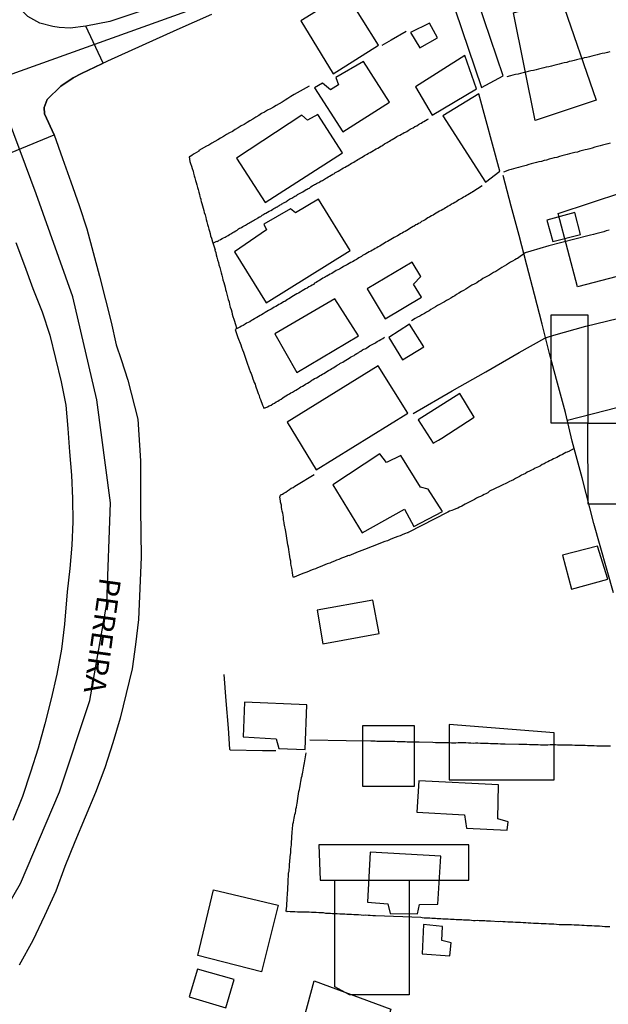
# Model space of a CAD drawing. Units: millimetres. Extents: x 183131 to 185547, y 1665968 to 1668745.
# Drawn here: x 183451 to 183519, y 1668436 to 1668551 of the extents above; entities that cross this region are included whole.
import ezdxf
from ezdxf.enums import TextEntityAlignment as Align

# ---------------------------------------------------------------- set-up
doc = ezdxf.new("R2010")
doc.units = ezdxf.units.MM
for name, color, linetype in [('EDIFICACAO_REFERENCIAL', 30, 'Continuous'), ('IMAGEM', 7, 'Continuous'), ('V-CRUZAMENTO', 1, 'Continuous'), ('V-EDIFICACAO', 71, 'Continuous'), ('V-EIXO_DE_LOGRADOURO', 3, 'Continuous'), ('V-LOTE', 1, 'Continuous'), ('V-NOME_DOS_LOGRADOUROS', 7, 'Continuous'), ('V-QUADRA', 2, 'Continuous')]:
    doc.layers.add(name, color=color, linetype=linetype)
picture_1 = doc.add_image_def('image1.jpg', size_in_pixel=(4026, 4627))

msp = doc.modelspace()

# ---------------------------------------------------------------- linework, layer by layer
at = {"layer": 'EDIFICACAO_REFERENCIAL'}
for points in [[(183508.27, 1668551.9), (183513.85, 1668553.59), (183517.93, 1668541.69), (183510.79, 1668539.31), (183508.27, 1668551.9)], [(183513.48, 1668528.46), (183521.06, 1668530.94), (183523.07, 1668521.76), (183515.74, 1668519.88), (183513.48, 1668528.46)], [(183516.98, 1668503.92), (183512.69, 1668503.92), (183512.69, 1668516.58), (183516.98, 1668516.58), (183516.98, 1668503.92)], [(183516.98, 1668503.92), (183520.6, 1668503.93), (183520.6, 1668494.45), (183516.99, 1668494.45), (183516.98, 1668503.92)], [(183496.71, 1668468.51), (183490.62, 1668468.51), (183490.62, 1668461.46), (183496.71, 1668461.46), (183496.71, 1668468.51)], [(183500.76, 1668468.67), (183500.76, 1668462.19), (183513.02, 1668462.19), (183513.02, 1668467.7), (183500.76, 1668468.67)], [(183485.5, 1668454.6), (183485.69, 1668450.45), (183503.07, 1668450.45), (183503.07, 1668454.6), (183485.5, 1668454.6)], [(183473.19, 1668449.33), (183480.75, 1668447.54), (183478.83, 1668439.73), (183471.39, 1668441.65), (183473.19, 1668449.33)], [(183496.08, 1668450.45), (183496.08, 1668437.06), (183489.09, 1668437.06), (183487.39, 1668438), (183487.39, 1668450.45), (183496.08, 1668450.45)], [(183484.99, 1668438.7), (183493.94, 1668435.39), (183491.77, 1668428.29), (183482.89, 1668431.05), (183484.99, 1668438.7)]]:
    msp.add_lwpolyline(points, close=True, dxfattribs=at)
at = {"layer": 'V-CRUZAMENTO'}
msp.add_lwpolyline([(183446.3, 1668534.24), (183454.57, 1668537.64), (183453.43, 1668540.1), (183453.42, 1668540.85), (183453.76, 1668541.76), (183455.37, 1668543.34), (183456.79, 1668544.31), (183457.77, 1668544.83), (183460.32, 1668546.04), (183458.28, 1668550.35), (183456.46, 1668550.1), (183455.17, 1668550.2), (183454.42, 1668550.3), (183452.89, 1668550.72), (183451.49, 1668551.5), (183450.98, 1668551.97), (183449.76, 1668553.21)], dxfattribs=at)
at = {"layer": 'V-EDIFICACAO'}
for points in [[(183488.68, 1668554.26), (183483.42, 1668550.98), (183487.19, 1668544.78), (183492.48, 1668548.14), (183488.68, 1668554.26)], [(183504.09, 1668553.26), (183501.46, 1668552.25), (183501.46, 1668552.25), (183504.53, 1668543.19), (183507.06, 1668544.54), (183504.09, 1668553.26)], [(183496.25, 1668549.63), (183497.32, 1668547.81), (183499.41, 1668548.99), (183498.47, 1668550.71), (183496.25, 1668549.63)], [(183487.49, 1668544.34), (183487.82, 1668543.5), (183486.87, 1668542.9), (183486.87, 1668542.9), (183485.96, 1668543.7), (183485.01, 1668543.12), (183488.33, 1668537.98), (183493.76, 1668541.46), (183490.73, 1668546.21), (183487.49, 1668544.34)], [(183496.81, 1668543.25), (183498.75, 1668539.94), (183503.94, 1668543.02), (183502.59, 1668546.91), (183496.81, 1668543.25)], [(183500.02, 1668539.87), (183505.01, 1668532.12), (183506.68, 1668533.41), (183504.24, 1668542.45), (183500.02, 1668539.87)], [(183475.9, 1668534.92), (183479.24, 1668529.72), (183488.29, 1668535.54), (183485.41, 1668540.02), (183484.18, 1668539.35), (183483.53, 1668539.93), (183475.9, 1668534.92)], [(183479.1, 1668527.2), (183479.4, 1668526.53), (183475.64, 1668523.94), (183479.35, 1668518), (183489.19, 1668524.13), (183485.49, 1668530.1), (183482.8, 1668528.52), (183482.21, 1668528.99), (183479.1, 1668527.2)], [(183512.16, 1668527.67), (183512.89, 1668525.15), (183516.09, 1668525.97), (183515.44, 1668528.54), (183512.16, 1668527.67)], [(183491.16, 1668519.64), (183493.27, 1668516.12), (183497.53, 1668518.64), (183496.6, 1668520.19), (183497.44, 1668521.07), (183496.42, 1668522.74), (183491.16, 1668519.64)], [(183480.39, 1668514.35), (183482.95, 1668509.83), (183490.17, 1668514.14), (183487.39, 1668518.46), (183480.39, 1668514.35)], [(183493.69, 1668513.93), (183495.3, 1668511.33), (183497.78, 1668512.84), (183496.1, 1668515.48), (183493.69, 1668513.93)], [(183492.45, 1668510.64), (183481.8, 1668504.05), (183485.21, 1668498.46), (183495.94, 1668505.07), (183492.45, 1668510.64)], [(183499.52, 1668501.93), (183499.9, 1668502.18), (183503.69, 1668504.63), (183501.99, 1668507.37), (183497.15, 1668504.31), (183498.87, 1668501.58)], [(183493.44, 1668499.31), (183492.63, 1668500.33), (183487.14, 1668496.72), (183490.58, 1668491.1), (183495.52, 1668493.86), (183496.63, 1668491.83), (183499.97, 1668493.58), (183498.29, 1668496.21), (183497.42, 1668496.45), (183495.09, 1668500.14), (183493.44, 1668499.31)], [(183514, 1668488.5), (183515.04, 1668484.52), (183519.3, 1668485.67), (183518.09, 1668489.55), (183514, 1668488.5)], [(183485.32, 1668482.04), (183486, 1668478.11), (183492.57, 1668479.3), (183491.83, 1668483.2), (183485.32, 1668482.04)], [(183476.84, 1668471.29), (183476.67, 1668467.22), (183480.53, 1668467.01), (183480.83, 1668465.87), (183483.91, 1668465.76), (183484.13, 1668470.99), (183476.84, 1668471.29)], [(183497.22, 1668462.07), (183496.98, 1668458.42), (183502.55, 1668458.12), (183502.78, 1668456.54), (183507.53, 1668456.31), (183507.64, 1668457.29), (183506.43, 1668457.63), (183506.54, 1668461.6), (183497.22, 1668462.07)], [(183491.51, 1668453.74), (183491.2, 1668447.88), (183493.57, 1668447.72), (183493.84, 1668446.58), (183497.06, 1668446.55), (183497.29, 1668447.64), (183499.44, 1668447.67), (183499.79, 1668453.27), (183491.51, 1668453.74)], [(183497.75, 1668445.27), (183497.6, 1668441.85), (183500.84, 1668441.62), (183500.99, 1668443.15), (183499.89, 1668443.42), (183499.97, 1668445.06), (183497.75, 1668445.27)], [(183471.32, 1668440.06), (183470.35, 1668436.83), (183474.66, 1668435.55), (183475.63, 1668438.84), (183471.32, 1668440.06)]]:
    msp.add_lwpolyline(points, close=True, dxfattribs=at)
at = {"layer": 'V-EIXO_DE_LOGRADOURO'}
for points in [[(183393.11, 1668362.08), (183408.3, 1668383.5), (183422.95, 1668405.1), (183443.94, 1668438.49), (183450.64, 1668450.09), (183455.18, 1668460.79), (183458.73, 1668471.49), (183460.75, 1668482.82), (183461.15, 1668494.6), (183459.58, 1668506.65), (183456.75, 1668518.7), (183452.48, 1668530.75), (183447.94, 1668542.8), (183443.4, 1668554.85), (183438.05, 1668567.17), (183432.52, 1668579.58), (183417.73, 1668606.75), (183411.08, 1668615.74), (183396.25, 1668638.6), (183378.18, 1668661.28), (183360.29, 1668683.06), (183353.01, 1668705.02), (183351.3, 1668729.31), (183350.6, 1668740.16)], [(183613.24, 1668638.23), (183604.78, 1668635.44), (183596.42, 1668629.68), (183588.86, 1668624.3), (183573.99, 1668613.93), (183560.28, 1668604.39), (183545.68, 1668595.39), (183530.9, 1668586.3), (183523.31, 1668582.61), (183515.67, 1668578.02), (183503.52, 1668570.1), (183500.82, 1668568.62), (183493.74, 1668563.94), (183489.09, 1668561.02), (183485.4, 1668559.12), (183477.65, 1668555.2), (183470.03, 1668552.05), (183447.52, 1668543.99)]]:
    msp.add_lwpolyline(points, dxfattribs=at)
at = {"layer": 'V-LOTE'}
for points in [[(183495.73, 1668549.74), (183493.99, 1668548.72), (183492.89, 1668548.08)], [(183519.55, 1668547.35), (183519.25, 1668547.27), (183518.95, 1668547.2), (183518.65, 1668547.14), (183518.35, 1668547.08), (183518.05, 1668546.99), (183517.75, 1668546.92), (183517.45, 1668546.84), (183517.15, 1668546.75), (183516.85, 1668546.69), (183516.55, 1668546.63), (183516.25, 1668546.54), (183515.95, 1668546.48), (183515.65, 1668546.41), (183515.36, 1668546.33), (183515.06, 1668546.24), (183514.8, 1668546.2), (183514.5, 1668546.11), (183514.2, 1668546.05), (183513.9, 1668545.98), (183513.6, 1668545.9), (183513.3, 1668545.81), (183513, 1668545.77), (183512.7, 1668545.68), (183512.4, 1668545.6), (183512.11, 1668545.56), (183511.81, 1668545.47), (183511.51, 1668545.41), (183511.21, 1668545.34), (183510.91, 1668545.26), (183510.61, 1668545.17), (183510.31, 1668545.13), (183510.01, 1668545.04), (183509.71, 1668544.96), (183509.41, 1668544.91), (183509.11, 1668544.83), (183508.81, 1668544.74), (183508.51, 1668544.7), (183508.21, 1668544.62), (183507.91, 1668544.55), (183507.49, 1668544.42)], [(183484.4, 1668543.35), (183482.65, 1668542.36), (183482.63, 1668542.35), (183482.42, 1668542.25), (183482.25, 1668542.11), (183481.91, 1668541.9), (183481.57, 1668541.69), (183481.23, 1668541.47), (183480.88, 1668541.28), (183480.54, 1668541.09), (183480.2, 1668540.87), (183479.86, 1668540.7), (183479.52, 1668540.51), (183479.17, 1668540.3), (183478.83, 1668540.12), (183478.49, 1668539.89), (183478.15, 1668539.7), (183477.8, 1668539.48), (183477.46, 1668539.29), (183477.12, 1668539.08), (183476.78, 1668538.86), (183476.44, 1668538.69), (183476.09, 1668538.48), (183475.75, 1668538.27), (183475.41, 1668538.05), (183475.07, 1668537.88), (183474.73, 1668537.67), (183474.38, 1668537.45), (183474.04, 1668537.26), (183473.7, 1668537.07), (183473.36, 1668536.85), (183473.01, 1668536.66), (183472.67, 1668536.45), (183472.39, 1668536.32), (183471.5, 1668535.82), (183471.5, 1668535.72), (183471.22, 1668535.59), (183470.96, 1668535.42), (183470.7, 1668535.27), (183470.43, 1668535.08), (183470.36, 1668535.08), (183470.38, 1668534.78), (183470.44, 1668534.53), (183470.53, 1668534.27), (183470.64, 1668533.97), (183470.72, 1668533.71), (183470.81, 1668533.41), (183470.87, 1668533.16), (183470.94, 1668532.86), (183471.02, 1668532.6), (183471.11, 1668532.3), (183471.19, 1668532.05), (183471.26, 1668531.79), (183471.32, 1668531.49), (183471.41, 1668531.23), (183471.47, 1668530.93), (183471.56, 1668530.68), (183471.6, 1668530.42), (183471.64, 1668530.29), (183471.68, 1668530.23), (183471.68, 1668530.16), (183471.71, 1668530.14), (183471.73, 1668530.01), (183471.77, 1668529.86), (183471.83, 1668529.61), (183471.92, 1668529.35), (183471.99, 1668529.05), (183472.07, 1668528.8), (183472.13, 1668528.54), (183472.22, 1668528.28), (183472.3, 1668527.98), (183472.35, 1668527.73), (183472.43, 1668527.47), (183472.52, 1668527.17), (183472.58, 1668526.91), (183472.67, 1668526.61), (183472.73, 1668526.36), (183472.8, 1668526.1), (183472.86, 1668525.84), (183472.95, 1668525.54), (183473.03, 1668525.29), (183473.05, 1668525.26), (183473.38, 1668524.19), (183473.37, 1668524.15), (183473.46, 1668523.88), (183473.52, 1668523.62), (183473.61, 1668523.32), (183473.67, 1668523.02), (183473.78, 1668522.72), (183473.84, 1668522.42), (183473.93, 1668522.12), (183474.02, 1668521.82), (183474.1, 1668521.52), (183474.16, 1668521.23), (183474.25, 1668520.93), (183474.31, 1668520.67), (183474.4, 1668520.37), (183474.49, 1668520.11), (183474.55, 1668519.81), (183474.61, 1668519.56), (183474.68, 1668519.3), (183474.68, 1668519.3), (183474.76, 1668519), (183474.85, 1668518.7), (183474.93, 1668518.4), (183475.02, 1668518.1), (183475.08, 1668517.8), (183475.17, 1668517.5), (183475.28, 1668517.21), (183475.34, 1668516.95), (183475.4, 1668516.65), (183475.47, 1668516.39), (183475.58, 1668516.09), (183475.66, 1668515.84), (183475.73, 1668515.58), (183475.94, 1668514.96)], [(183473.14, 1668524.96), (183473.61, 1668525.19), (183473.63, 1668525.16), (183473.8, 1668525.26), (183473.83, 1668525.31), (183473.98, 1668525.37), (183474.02, 1668525.39), (183474.21, 1668525.5), (183474.38, 1668525.58), (183474.55, 1668525.69), (183474.68, 1668525.75), (183474.9, 1668525.88), (183475.06, 1668525.99), (183475.24, 1668526.08), (183475.45, 1668526.22), (183475.62, 1668526.29), (183475.81, 1668526.42), (183475.97, 1668526.5), (183476.11, 1668526.63), (183476.26, 1668526.72), (183476.39, 1668526.76), (183476.48, 1668526.8), (183476.65, 1668526.91), (183476.78, 1668526.99), (183476.93, 1668527.08), (183477.07, 1668527.17), (183477.18, 1668527.23), (183477.33, 1668527.32), (183477.46, 1668527.38), (183477.59, 1668527.47), (183477.72, 1668527.55), (183477.87, 1668527.62), (183477.99, 1668527.7), (183478.15, 1668527.79), (183478.29, 1668527.87), (183478.4, 1668527.92), (183478.59, 1668528.04), (183478.72, 1668528.11), (183478.83, 1668528.17), (183478.89, 1668528.23), (183478.98, 1668528.3), (183479.1, 1668528.36), (183479.21, 1668528.43), (183479.34, 1668528.49), (183479.52, 1668528.58), (183479.73, 1668528.71), (183479.9, 1668528.79), (183480.09, 1668528.92), (183480.15, 1668528.96), (183480.24, 1668529.01), (183480.41, 1668529.11), (183480.54, 1668529.2), (183480.64, 1668529.24), (183480.75, 1668529.28), (183480.82, 1668529.33), (183480.9, 1668529.39), (183481.01, 1668529.46), (183481.11, 1668529.5), (183481.2, 1668529.56), (183481.31, 1668529.63), (183481.39, 1668529.67), (183481.5, 1668529.73), (183481.65, 1668529.82), (183481.76, 1668529.9), (183481.86, 1668529.97), (183481.97, 1668530.03), (183482.08, 1668530.1), (183482.25, 1668530.18), (183482.36, 1668530.25), (183482.46, 1668530.31), (183482.61, 1668530.4), (183482.7, 1668530.46), (183482.83, 1668530.52), (183482.93, 1668530.59), (183483.04, 1668530.65), (183483.17, 1668530.74), (183483.32, 1668530.82), (183483.51, 1668530.91), (183483.66, 1668530.99), (183483.79, 1668531.08), (183483.9, 1668531.14), (183484.05, 1668531.23), (183484.17, 1668531.29), (183484.28, 1668531.36), (183484.41, 1668531.42), (183484.49, 1668531.49), (183484.58, 1668531.55), (183484.75, 1668531.66), (183484.9, 1668531.74), (183485.03, 1668531.83), (183485.14, 1668531.89), (183485.26, 1668531.96), (183485.39, 1668532.02), (183485.5, 1668532.08), (183485.63, 1668532.15), (183485.8, 1668532.26), (183485.93, 1668532.32), (183486.06, 1668532.38), (183486.18, 1668532.47), (183486.31, 1668532.55), (183486.44, 1668532.62), (183486.44, 1668532.62), (183486.61, 1668532.73), (183486.76, 1668532.81), (183486.96, 1668532.92), (183487.17, 1668533.05), (183487.34, 1668533.13), (183487.4, 1668533.18), (183487.47, 1668533.22), (183487.53, 1668533.26), (183487.64, 1668533.32), (183487.79, 1668533.41), (183487.98, 1668533.52), (183488.2, 1668533.65), (183488.41, 1668533.77), (183488.58, 1668533.86), (183488.75, 1668533.97), (183488.88, 1668534.03), (183489.05, 1668534.14), (183489.2, 1668534.22), (183489.35, 1668534.31), (183489.46, 1668534.37), (183489.61, 1668534.46), (183489.76, 1668534.56), (183489.93, 1668534.65), (183490.08, 1668534.74), (183490.25, 1668534.84), (183490.35, 1668534.93), (183490.51, 1668534.99), (183490.7, 1668535.12), (183490.85, 1668535.21), (183491.02, 1668535.29), (183491.17, 1668535.4), (183491.32, 1668535.49), (183491.53, 1668535.59), (183491.7, 1668535.7), (183491.9, 1668535.81), (183492.04, 1668535.89), (183492.22, 1668536), (183492.43, 1668536.1), (183492.6, 1668536.21), (183492.75, 1668536.3), (183492.88, 1668536.36), (183493.01, 1668536.45), (183493.18, 1668536.57), (183493.35, 1668536.66), (183493.5, 1668536.75), (183493.63, 1668536.83), (183493.78, 1668536.92), (183493.93, 1668537), (183494.08, 1668537.09), (183494.27, 1668537.2), (183494.48, 1668537.32), (183494.65, 1668537.43), (183494.8, 1668537.52), (183495, 1668537.6), (183495.17, 1668537.71), (183495.34, 1668537.79), (183495.51, 1668537.9), (183495.64, 1668537.97), (183495.81, 1668538.05), (183495.96, 1668538.14), (183496.06, 1668538.22), (183496.2, 1668538.29), (183496.36, 1668538.39), (183496.54, 1668538.48), (183496.75, 1668538.61), (183496.96, 1668538.71), (183497.16, 1668538.84), (183497.3, 1668538.93), (183497.48, 1668539.01), (183497.62, 1668539.12), (183497.78, 1668539.21), (183497.99, 1668539.31), (183498.18, 1668539.44), (183498.33, 1668539.53)], [(183519.59, 1668536.66), (183519.29, 1668536.57), (183518.99, 1668536.51), (183518.69, 1668536.45), (183518.39, 1668536.36), (183518.09, 1668536.28), (183517.79, 1668536.19), (183517.49, 1668536.1), (183517.19, 1668536.02), (183516.9, 1668535.93), (183516.64, 1668535.89), (183516.34, 1668535.81), (183516.04, 1668535.72), (183515.74, 1668535.63), (183515.44, 1668535.59), (183515.14, 1668535.51), (183514.84, 1668535.42), (183514.54, 1668535.33), (183514.24, 1668535.27), (183513.94, 1668535.19), (183513.64, 1668535.1), (183513.35, 1668535.01), (183513.05, 1668534.95), (183512.75, 1668534.86), (183512.45, 1668534.78), (183512.15, 1668534.69), (183511.85, 1668534.63), (183511.55, 1668534.54), (183511.25, 1668534.48), (183510.95, 1668534.42), (183510.65, 1668534.33), (183510.35, 1668534.25), (183510.05, 1668534.16), (183509.75, 1668534.07), (183509.45, 1668533.99), (183509.15, 1668533.9), (183508.85, 1668533.82), (183508.56, 1668533.73), (183508.26, 1668533.67), (183508, 1668533.6), (183507.7, 1668533.52), (183507.4, 1668533.41), (183507.11, 1668533.29)], [(183519.96, 1668484.08), (183517.67, 1668492.17), (183516.3, 1668497.53), (183515.12, 1668501.83), (183514.36, 1668505.16), (183513.43, 1668508.61), (183512.5, 1668512.06), (183511.63, 1668515.51), (183510.74, 1668518.96), (183509.83, 1668522.41), (183508.92, 1668525.86), (183508.01, 1668529.31), (183507.07, 1668532.88)], [(183504.62, 1668531.69), (183503.52, 1668530.99), (183503.46, 1668530.97), (183503.42, 1668530.91), (183503.31, 1668530.84), (183503.12, 1668530.74), (183502.95, 1668530.63), (183502.78, 1668530.54), (183502.61, 1668530.44), (183502.44, 1668530.35), (183502.27, 1668530.25), (183502.1, 1668530.14), (183501.9, 1668530.03), (183501.73, 1668529.93), (183501.58, 1668529.82), (183501.41, 1668529.73), (183501.22, 1668529.6), (183501.03, 1668529.52), (183500.83, 1668529.39), (183500.64, 1668529.3), (183500.49, 1668529.2), (183500.34, 1668529.11), (183500.17, 1668529), (183500, 1668528.92), (183499.81, 1668528.79), (183499.62, 1668528.71), (183499.42, 1668528.58), (183499.23, 1668528.49), (183499.04, 1668528.36), (183498.87, 1668528.26), (183498.7, 1668528.15), (183498.5, 1668528.04), (183498.37, 1668527.96), (183498.25, 1668527.92), (183498.09, 1668527.83), (183497.95, 1668527.72), (183497.73, 1668527.59), (183497.52, 1668527.49), (183497.35, 1668527.36), (183497.18, 1668527.27), (183497, 1668527.17), (183496.84, 1668527.1), (183496.68, 1668526.97), (183496.54, 1668526.91), (183496.34, 1668526.8), (183496.17, 1668526.7), (183496, 1668526.57), (183495.81, 1668526.46), (183495.62, 1668526.35), (183495.43, 1668526.25), (183495.25, 1668526.14), (183495.08, 1668526.05), (183494.89, 1668525.93), (183494.7, 1668525.84), (183494.5, 1668525.71), (183494.31, 1668525.63), (183494.12, 1668525.5), (183493.93, 1668525.39), (183493.73, 1668525.28), (183493.54, 1668525.18), (183493.35, 1668525.07), (183493.18, 1668524.96), (183493.01, 1668524.86), (183492.82, 1668524.75), (183492.64, 1668524.64), (183492.47, 1668524.56), (183492.28, 1668524.43), (183492.09, 1668524.34), (183491.94, 1668524.24), (183491.79, 1668524.17), (183491.6, 1668524.04), (183491.41, 1668523.96), (183491.21, 1668523.83), (183491.02, 1668523.72), (183490.89, 1668523.64), (183490.76, 1668523.6), (183490.63, 1668523.51), (183490.51, 1668523.42), (183490.35, 1668523.32), (183490.21, 1668523.25), (183490.05, 1668523.15), (183489.91, 1668523.08), (183489.78, 1668523), (183489.65, 1668522.91), (183489.46, 1668522.8), (183489.27, 1668522.7), (183489.07, 1668522.59), (183488.88, 1668522.48), (183488.75, 1668522.4), (183488.63, 1668522.36), (183488.49, 1668522.27), (183488.37, 1668522.2), (183488.15, 1668522.08), (183487.94, 1668521.95), (183487.73, 1668521.86), (183487.55, 1668521.76), (183487.38, 1668521.67), (183487.19, 1668521.56), (183487.02, 1668521.43), (183486.83, 1668521.33), (183486.63, 1668521.22), (183486.63, 1668521.22), (183486.44, 1668521.12), (183486.4, 1668521.12), (183486.31, 1668521.03), (183486.19, 1668520.96), (183485.99, 1668520.86), (183485.82, 1668520.75), (183485.63, 1668520.64), (183485.5, 1668520.56), (183485.37, 1668520.47), (183485.2, 1668520.37), (183485.03, 1668520.28), (183484.88, 1668520.15), (183484.73, 1668520.05), (183484.54, 1668519.94), (183484.35, 1668519.85), (183484.15, 1668519.72), (183483.96, 1668519.62), (183483.77, 1668519.51), (183483.58, 1668519.4), (183483.45, 1668519.32), (183483.32, 1668519.25), (183483.13, 1668519.13), (183482.94, 1668519.04), (183482.74, 1668518.91), (183482.55, 1668518.81), (183482.38, 1668518.7), (183482.21, 1668518.59), (183482.02, 1668518.48), (183481.84, 1668518.38), (183481.69, 1668518.27), (183481.53, 1668518.16), (183481.37, 1668518.1), (183481.23, 1668517.99), (183481.03, 1668517.88), (183480.84, 1668517.78), (183480.67, 1668517.67), (183480.5, 1668517.57), (183480.31, 1668517.48), (183480.13, 1668517.37), (183479.94, 1668517.27), (183479.79, 1668517.18), (183479.64, 1668517.1), (183479.45, 1668516.99), (183479.26, 1668516.88), (183479.13, 1668516.79), (183479, 1668516.71), (183478.83, 1668516.6), (183478.66, 1668516.52), (183478.47, 1668516.39), (183478.27, 1668516.28), (183478.12, 1668516.2), (183477.98, 1668516.11), (183477.8, 1668516), (183477.63, 1668515.92), (183477.44, 1668515.79), (183477.25, 1668515.7), (183477.07, 1668515.6), (183476.91, 1668515.49), (183476.69, 1668515.36), (183476.48, 1668515.28), (183476.28, 1668515.15), (183475.74, 1668514.86), (183476.06, 1668513.95), (183476.4, 1668513.1), (183476.47, 1668512.8), (183476.6, 1668512.5), (183476.71, 1668512.24), (183477.13, 1668510.92), (183477.54, 1668509.86), (183477.61, 1668509.74), (183477.63, 1668509.63), (183477.74, 1668509.38), (183477.82, 1668509.12), (183477.89, 1668508.91), (183477.97, 1668508.69), (183478.06, 1668508.48), (183478.12, 1668508.27), (183478.21, 1668508.05), (183478.27, 1668507.84), (183478.36, 1668507.62), (183478.44, 1668507.37), (183478.53, 1668507.15), (183478.59, 1668506.94), (183478.7, 1668506.68), (183478.78, 1668506.47), (183478.85, 1668506.26), (183478.95, 1668506.04), (183479.04, 1668505.79), (183479.04, 1668505.74), (183479.08, 1668505.67), (183479.21, 1668505.7), (183479.26, 1668505.72), (183479.52, 1668505.82), (183479.73, 1668505.95), (183479.94, 1668506.04), (183480.15, 1668506.19), (183480.33, 1668506.27), (183480.52, 1668506.4), (183480.71, 1668506.51), (183480.88, 1668506.62), (183480.88, 1668506.62), (183481.1, 1668506.74), (183481.31, 1668506.87), (183481.48, 1668506.98), (183481.67, 1668507.11), (183481.87, 1668507.24), (183482.08, 1668507.36), (183482.25, 1668507.45), (183482.42, 1668507.56), (183482.66, 1668507.71), (183482.83, 1668507.79), (183483.02, 1668507.9), (183483.26, 1668508.05), (183483.43, 1668508.16), (183483.6, 1668508.24), (183483.79, 1668508.37), (183483.96, 1668508.48), (183484.18, 1668508.58), (183484.37, 1668508.71), (183484.52, 1668508.8), (183484.71, 1668508.93), (183484.84, 1668509.01), (183485.03, 1668509.14), (183485.25, 1668509.23), (183485.44, 1668509.35), (183485.61, 1668509.46), (183485.76, 1668509.52), (183485.95, 1668509.65), (183486.12, 1668509.74), (183486.29, 1668509.84), (183486.44, 1668509.95), (183486.66, 1668510.06), (183486.89, 1668510.21), (183487.04, 1668510.31), (183487.21, 1668510.4), (183487.38, 1668510.51), (183487.53, 1668510.61), (183487.68, 1668510.7), (183487.88, 1668510.83), (183487.98, 1668510.89), (183488.11, 1668510.96), (183488.33, 1668511.06), (183488.49, 1668511.17), (183488.67, 1668511.28), (183488.88, 1668511.41), (183489.05, 1668511.51), (183489.22, 1668511.62), (183489.46, 1668511.75), (183489.63, 1668511.83), (183489.78, 1668511.94), (183489.95, 1668512.05), (183490.05, 1668512.11), (183490.18, 1668512.2), (183490.29, 1668512.28), (183490.42, 1668512.33), (183490.63, 1668512.48), (183490.76, 1668512.56), (183490.76, 1668512.58), (183490.93, 1668512.62), (183491.02, 1668512.67), (183491.13, 1668512.73), (183491.27, 1668512.84), (183491.45, 1668512.95), (183491.66, 1668513.07), (183491.9, 1668513.2), (183492.07, 1668513.29), (183492.19, 1668513.37), (183492.35, 1668513.46), (183492.56, 1668513.59), (183492.77, 1668513.72), (183492.99, 1668513.82), (183493.18, 1668513.98)], [(183519.46, 1668526.48), (183519.12, 1668526.4), (183518.82, 1668526.31), (183518.52, 1668526.22), (183518.22, 1668526.14), (183517.92, 1668526.08), (183517.62, 1668525.99), (183517.28, 1668525.9), (183516.98, 1668525.82), (183512.42, 1668524.66), (183510.31, 1668524.02), (183509.63, 1668523.85), (183508.73, 1668523.18), (183508.7, 1668523.19), (183508.64, 1668523.15), (183508.43, 1668523.02), (183508.17, 1668522.87), (183507.91, 1668522.74), (183507.7, 1668522.59), (183507.44, 1668522.44), (183507.19, 1668522.27), (183506.93, 1668522.12), (183506.67, 1668521.97), (183506.46, 1668521.82), (183506.2, 1668521.67), (183505.95, 1668521.54), (183505.71, 1668521.39), (183505.48, 1668521.24), (183505.22, 1668521.12), (183504.94, 1668520.94), (183504.71, 1668520.82), (183504.47, 1668520.66), (183504.24, 1668520.52), (183503.98, 1668520.35), (183503.68, 1668520.17), (183503.42, 1668520.05), (183503.16, 1668519.89), (183502.95, 1668519.75), (183502.7, 1668519.6), (183502.44, 1668519.45), (183502.18, 1668519.3), (183501.88, 1668519.13), (183501.63, 1668518.98), (183501.41, 1668518.83), (183501.2, 1668518.7), (183500.94, 1668518.55), (183500.66, 1668518.38), (183500.43, 1668518.25), (183500.19, 1668518.1), (183499.96, 1668517.99), (183499.7, 1668517.84), (183499.4, 1668517.67), (183499.15, 1668517.52), (183498.89, 1668517.37), (183498.63, 1668517.22), (183498.4, 1668517.07), (183498.12, 1668516.92), (183497.86, 1668516.75), (183497.56, 1668516.6), (183497.31, 1668516.45), (183497.05, 1668516.3), (183496.79, 1668516.15), (183496.34, 1668515.9)], [(183496.53, 1668505.05), (183501.12, 1668507.71), (183505.05, 1668509.94), (183508.95, 1668512.17), (183511.93, 1668513.86), (183512.27, 1668513.99), (183513.01, 1668514.22), (183516.73, 1668515.28), (183520.45, 1668516.18), (183524.17, 1668517.15), (183527.89, 1668518.1), (183531.61, 1668519.07), (183535.33, 1668520.04), (183539.05, 1668520.99), (183540.93, 1668521.44), (183541.68, 1668521.63)], [(183522.77, 1668506.35), (183518.98, 1668505.38), (183514.57, 1668504.25)], [(183515.36, 1668500.96), (183514.67, 1668500.56), (183514.63, 1668500.59), (183514.54, 1668500.54), (183514.41, 1668500.48), (183514.2, 1668500.37), (183513.99, 1668500.24), (183513.73, 1668500.14), (183513.52, 1668500.03), (183513.34, 1668499.92), (183513.13, 1668499.82), (183512.94, 1668499.73), (183512.75, 1668499.65), (183512.49, 1668499.52), (183512.28, 1668499.41), (183512.08, 1668499.3), (183511.85, 1668499.17), (183511.63, 1668499.07), (183511.42, 1668498.94), (183511.21, 1668498.83), (183511.01, 1668498.72), (183510.82, 1668498.64), (183510.59, 1668498.51), (183510.39, 1668498.42), (183510.14, 1668498.3), (183509.88, 1668498.17), (183509.67, 1668498.04), (183509.41, 1668497.91), (183509.2, 1668497.83), (183508.98, 1668497.7), (183508.73, 1668497.57), (183508.51, 1668497.44), (183508.26, 1668497.31), (183508, 1668497.18), (183507.79, 1668497.08), (183507.53, 1668496.95), (183507.32, 1668496.84), (183507.1, 1668496.74), (183506.88, 1668496.63), (183506.72, 1668496.54), (183505.48, 1668495.95), (183505.45, 1668495.91), (183505.26, 1668495.77), (183505.05, 1668495.67), (183504.85, 1668495.56), (183504.66, 1668495.47), (183504.41, 1668495.35), (183504.19, 1668495.26), (183503.94, 1668495.13), (183503.72, 1668495), (183503.55, 1668494.92), (183503.31, 1668494.79), (183503.08, 1668494.68), (183502.87, 1668494.56), (183502.61, 1668494.43), (183502.42, 1668494.32), (183502.23, 1668494.23), (183501.97, 1668494.11), (183501.76, 1668493.98), (183501.54, 1668493.89), (183501.28, 1668493.79), (183501.07, 1668493.72), (183500.81, 1668493.61), (183500.6, 1668493.51), (183495.97, 1668491.14), (183495.94, 1668491.09), (183495.83, 1668491.09), (183495.64, 1668491.01), (183495.34, 1668490.9), (183495.04, 1668490.75), (183494.74, 1668490.66), (183494.44, 1668490.54), (183494.14, 1668490.43), (183493.84, 1668490.3), (183493.54, 1668490.17), (183493.24, 1668490.07), (183492.94, 1668489.96), (183492.65, 1668489.83), (183492.35, 1668489.72), (183492.05, 1668489.61), (183491.75, 1668489.49), (183491.45, 1668489.38), (183491.15, 1668489.27), (183490.85, 1668489.14), (183490.55, 1668489.02), (183490.25, 1668488.91), (183490.12, 1668488.87), (183489.04, 1668488.39), (183489.01, 1668488.44), (183488.88, 1668488.4), (183488.84, 1668488.37), (183488.8, 1668488.35), (183488.71, 1668488.33), (183488.41, 1668488.2), (183488.15, 1668488.12), (183487.86, 1668487.99), (183487.6, 1668487.9), (183487.34, 1668487.78), (183487.04, 1668487.67), (183486.79, 1668487.56), (183486.49, 1668487.46), (183486.49, 1668487.46), (183486.23, 1668487.35), (183485.93, 1668487.22), (183485.67, 1668487.13), (183485.37, 1668487.01), (183485.12, 1668486.9), (183484.86, 1668486.79), (183484.56, 1668486.69), (183484.31, 1668486.56), (183484.01, 1668486.45), (183483.75, 1668486.36), (183483.45, 1668486.24), (183483.19, 1668486.15), (183482.89, 1668486.02), (183482.64, 1668485.92), (183482.61, 1668485.9), (183482.5, 1668485.92), (183482.48, 1668486.15), (183482.44, 1668486.41), (183482.4, 1668486.71), (183482.36, 1668486.97), (183482.29, 1668487.27), (183482.25, 1668487.52), (183482.23, 1668487.78), (183482.18, 1668488.04), (183482.12, 1668488.34), (183482.1, 1668488.59), (183482.06, 1668488.85), (183482.01, 1668489.15), (183481.97, 1668489.41), (183481.91, 1668489.7), (183481.86, 1668489.96), (183481.65, 1668491.23), (183481.46, 1668492.19), (183481.46, 1668492.29), (183481.44, 1668492.44), (183481.39, 1668492.66), (183481.37, 1668492.91), (183481.33, 1668493.17), (183481.29, 1668493.38), (183481.24, 1668493.64), (183481.2, 1668493.85), (183481.16, 1668494.07), (183481.14, 1668494.32), (183481.09, 1668494.54), (183481.12, 1668494.62), (183481.05, 1668494.64), (183481.03, 1668494.79), (183481.01, 1668495.05), (183480.96, 1668495.26), (183481.03, 1668495.48), (183481.1, 1668495.56), (183481.2, 1668495.56), (183481.27, 1668495.62), (183481.44, 1668495.73), (183481.65, 1668495.86), (183481.84, 1668496.01), (183482.08, 1668496.16), (183482.29, 1668496.31), (183482.51, 1668496.41), (183482.72, 1668496.54), (183482.91, 1668496.67), (183484.97, 1668497.9)], [(183474.42, 1668474.51), (183474.64, 1668471.43), (183474.92, 1668468.26), (183475.09, 1668465.81), (183475.15, 1668465.72), (183478.94, 1668465.65), (183480.48, 1668465.63)], [(183484.48, 1668466.89), (183488.7, 1668466.8), (183491.61, 1668466.78), (183491.88, 1668466.75), (183492.09, 1668466.75), (183492.3, 1668466.73), (183492.56, 1668466.73), (183492.82, 1668466.73), (183493.03, 1668466.73), (183493.29, 1668466.71), (183493.5, 1668466.71), (183493.71, 1668466.71), (183493.97, 1668466.71), (183494.18, 1668466.71), (183494.4, 1668466.71), (183494.66, 1668466.69), (183494.91, 1668466.69), (183495.17, 1668466.67), (183495.38, 1668466.67), (183495.6, 1668466.67), (183495.85, 1668466.65), (183496.07, 1668466.65), (183496.32, 1668466.65), (183496.58, 1668466.65), (183496.79, 1668466.65), (183497.05, 1668466.65), (183497.26, 1668466.63), (183498.83, 1668466.61), (183499.15, 1668466.58), (183499.4, 1668466.58), (183499.66, 1668466.58), (183499.96, 1668466.58), (183500.26, 1668466.56), (183500.51, 1668466.56), (183500.77, 1668466.56), (183501.03, 1668466.54), (183501.28, 1668466.54), (183501.54, 1668466.54), (183501.8, 1668466.56), (183502.1, 1668466.56), (183502.4, 1668466.56), (183502.7, 1668466.56), (183503, 1668466.52), (183503.29, 1668466.54), (183503.59, 1668466.5), (183503.85, 1668466.52), (183504.11, 1668466.52), (183504.41, 1668466.5), (183504.71, 1668466.5), (183505.01, 1668466.48), (183505.3, 1668466.48), (183505.6, 1668466.46), (183505.86, 1668466.46), (183506.16, 1668466.46), (183506.46, 1668466.46), (183506.76, 1668466.43), (183507.06, 1668466.43), (183507.32, 1668466.41), (183508.91, 1668466.38), (183509.24, 1668466.39), (183509.54, 1668466.39), (183509.84, 1668466.37), (183510.14, 1668466.35), (183510.39, 1668466.35), (183510.65, 1668466.35), (183510.91, 1668466.33), (183511.16, 1668466.33), (183511.42, 1668466.31), (183511.68, 1668466.31), (183511.98, 1668466.31), (183512.28, 1668466.31), (183512.58, 1668466.33), (183512.88, 1668466.35), (183513.17, 1668466.33), (183513.43, 1668466.31), (183513.69, 1668466.31), (183513.99, 1668466.31), (183514.29, 1668466.31), (183514.54, 1668466.31), (183514.84, 1668466.28), (183515.14, 1668466.28), (183515.44, 1668466.26), (183515.74, 1668466.26), (183516.04, 1668466.26), (183516.34, 1668466.26), (183516.64, 1668466.24), (183516.94, 1668466.22), (183517.19, 1668466.22), (183517.45, 1668466.22), (183517.71, 1668466.22), (183518.01, 1668466.2), (183519.6, 1668466.18)], [(183519.55, 1668445.03), (183519.25, 1668445.01), (183518.95, 1668445.03), (183518.65, 1668445.05), (183518.35, 1668445.07), (183518.05, 1668445.07), (183517.75, 1668445.09), (183517.45, 1668445.11), (183517.15, 1668445.13), (183516.85, 1668445.13), (183516.55, 1668445.16), (183516.25, 1668445.18), (183515.95, 1668445.2), (183515.65, 1668445.2), (183515.36, 1668445.22), (183515.06, 1668445.24), (183514.8, 1668445.26), (183514.5, 1668445.26), (183514.2, 1668445.24), (183513.9, 1668445.24), (183513.6, 1668445.26), (183513.3, 1668445.28), (183513, 1668445.31), (183512.7, 1668445.31), (183512.4, 1668445.33), (183512.11, 1668445.35), (183511.81, 1668445.35), (183511.51, 1668445.37), (183511.21, 1668445.39), (183510.91, 1668445.41), (183510.61, 1668445.41), (183510.31, 1668445.43), (183510.01, 1668445.43), (183509.71, 1668445.48), (183509.41, 1668445.48), (183509.11, 1668445.5), (183508.81, 1668445.52), (183508.51, 1668445.52), (183508.21, 1668445.54), (183507.91, 1668445.56), (183507.61, 1668445.56), (183507.32, 1668445.61), (183507.02, 1668445.61), (183506.76, 1668445.63), (183506.57, 1668445.61), (183505.59, 1668445.67), (183505.35, 1668445.69), (183505.13, 1668445.69), (183504.92, 1668445.71), (183504.71, 1668445.73), (183504.49, 1668445.73), (183504.28, 1668445.73), (183504.06, 1668445.74), (183503.81, 1668445.73), (183503.59, 1668445.73), (183503.38, 1668445.76), (183503.12, 1668445.78), (183502.91, 1668445.78), (183502.7, 1668445.78), (183502.44, 1668445.8), (183502.23, 1668445.82), (183502.01, 1668445.82), (183501.8, 1668445.82), (183501.58, 1668445.84), (183501.58, 1668445.84), (183501.33, 1668445.86), (183501.11, 1668445.88), (183500.9, 1668445.86), (183500.64, 1668445.9), (183500.43, 1668445.9), (183500.22, 1668445.9), (183500, 1668445.9), (183499.79, 1668445.93), (183499.57, 1668445.95), (183499.36, 1668445.95), (183499.15, 1668445.97), (183498.93, 1668445.97), (183498.72, 1668445.97), (183498.5, 1668446.01), (183498.25, 1668446.01), (183498.03, 1668446.03), (183497.82, 1668446.03), (183497.58, 1668446.08), (183497.43, 1668446.1), (183492.14, 1668446.28), (183491.83, 1668446.29), (183491.53, 1668446.33), (183491.28, 1668446.33), (183491.02, 1668446.38), (183490.72, 1668446.35), (183490.46, 1668446.38), (183490.16, 1668446.42), (183489.91, 1668446.42), (183489.61, 1668446.42), (183489.35, 1668446.46), (183489.05, 1668446.46), (183488.8, 1668446.46), (183488.54, 1668446.5), (183488.24, 1668446.5), (183487.98, 1668446.5), (183487.68, 1668446.55), (183487.43, 1668446.55), (183487.13, 1668446.55), (183486.87, 1668446.59), (183486.57, 1668446.59), (183486.32, 1668446.59), (183486.06, 1668446.63), (183485.76, 1668446.63), (183485.5, 1668446.65), (183485.2, 1668446.67), (183484.95, 1668446.7), (183484.65, 1668446.7), (183484.39, 1668446.72), (183484.09, 1668446.72), (183483.83, 1668446.72), (183483.54, 1668446.72), (183483.28, 1668446.72), (183483.02, 1668446.72), (183482.72, 1668446.76), (183482.47, 1668446.76), (183482.17, 1668446.78), (183481.91, 1668446.8), (183481.76, 1668446.78), (183481.69, 1668446.87), (183481.76, 1668447.41), (183481.78, 1668447.53), (183481.78, 1668447.75), (183481.8, 1668448.09), (183481.82, 1668448.43), (183481.84, 1668448.77), (183481.92, 1668450.25), (183481.98, 1668451.26), (183482.01, 1668451.44), (183482.03, 1668451.51), (183482.06, 1668451.73), (183482.08, 1668451.94), (183482.08, 1668452.15), (183482.1, 1668452.37), (183482.12, 1668452.58), (183482.14, 1668452.79), (183482.16, 1668453.01), (183482.18, 1668453.22), (183482.21, 1668453.44), (183482.23, 1668453.69), (183482.23, 1668453.91), (183482.25, 1668454.12), (183482.27, 1668454.38), (183482.31, 1668454.59), (183482.34, 1668454.81), (183482.34, 1668455.02), (183482.36, 1668455.23), (183482.38, 1668455.45), (183482.36, 1668455.66), (183482.4, 1668455.92), (183482.4, 1668456.17), (183482.42, 1668456.39), (183482.42, 1668456.6), (183482.46, 1668456.82), (183482.48, 1668457.03), (183482.55, 1668457.24), (183482.61, 1668457.5), (183482.65, 1668457.71), (183482.68, 1668457.93), (183482.72, 1668458.14), (183482.78, 1668458.35), (183482.78, 1668458.35), (183482.81, 1668458.57), (183482.83, 1668458.78), (183482.89, 1668459), (183482.93, 1668459.25), (183482.98, 1668459.47), (183483.02, 1668459.68), (183483.04, 1668459.76), (183483.19, 1668460.83), (183483.25, 1668461.09), (183483.3, 1668461.31), (183483.34, 1668461.52), (183483.38, 1668461.78), (183483.42, 1668461.99), (183483.47, 1668462.2), (183483.51, 1668462.46), (183483.55, 1668462.67), (183483.57, 1668462.78), (183483.62, 1668462.89), (183483.64, 1668463.1), (183483.68, 1668463.32), (183483.74, 1668463.57), (183483.77, 1668463.79), (183483.81, 1668464), (183483.85, 1668464.18), (183484.05, 1668465.36)]]:
    msp.add_lwpolyline(points, dxfattribs=at)
at = {"layer": 'V-QUADRA'}
for points in [[(183465.41, 1668552.35), (183461.08, 1668550.91), (183458.28, 1668550.35), (183456.46, 1668550.1), (183455.17, 1668550.2), (183454.42, 1668550.3), (183452.89, 1668550.72), (183451.49, 1668551.5)], [(183472.97, 1668551.73), (183468.91, 1668549.91), (183464.85, 1668548.09), (183460.81, 1668546.27), (183457.77, 1668544.83), (183456.79, 1668544.31), (183455.37, 1668543.34), (183453.76, 1668541.76), (183453.42, 1668540.85), (183453.43, 1668540.1), (183454.57, 1668537.64), (183455.55, 1668534.89), (183456.53, 1668532.14), (183457.51, 1668529.39), (183458.4, 1668526.64), (183459.13, 1668523.87), (183459.86, 1668521.1), (183460.59, 1668518.33), (183461.23, 1668515.74), (183461.81, 1668513.08), (183462.42, 1668511.35), (183463.17, 1668508.94), (183464.36, 1668504.39), (183464.65, 1668499.52), (183464.67, 1668493.89), (183464.74, 1668488.26), (183464.45, 1668480.96), (183464.1, 1668478.05), (183463.68, 1668475.17), (183462.99, 1668472.29), (183462.3, 1668469.41), (183461.43, 1668466.53), (183460.5, 1668463.62), (183459.41, 1668460.71), (183458.21, 1668457.83), (183457.01, 1668454.95), (183455.81, 1668452.07), (183454.76, 1668449.19), (183453.44, 1668446.31), (183452.08, 1668443.43), (183450.49, 1668440.52)], [(183450.11, 1668525.06), (183451.1, 1668522.36), (183452.09, 1668519.66), (183453.17, 1668516.96), (183454.05, 1668514.23), (183454.72, 1668511.5), (183455.39, 1668508.77), (183455.92, 1668506.04), (183456.16, 1668503.31), (183456.38, 1668500.58), (183456.62, 1668497.85), (183456.7, 1668495.12), (183456.76, 1668492.39), (183456.63, 1668489.66), (183456.39, 1668486.93), (183456.08, 1668484.2), (183455.77, 1668480.43), (183455.42, 1668477.5), (183454.89, 1668474.57), (183454.24, 1668471.66), (183453.5, 1668468.77), (183452.72, 1668465.91), (183451.8, 1668463.09), (183450.86, 1668460.27), (183449.73, 1668457.45)]]:
    msp.add_lwpolyline(points, dxfattribs=at)

# ---------------------------------------------------------------- texts
at = {"layer": 'V-NOME_DOS_LOGRADOUROS'}
msp.add_text('PEREIRA', height=2.5, rotation=262, dxfattribs=at).set_placement((183459.15, 1668486.07), align=Align.BOTTOM_LEFT)

# ---------------------------------------------------------------- referenced raster images: frames only (the image files are external)
at = {"layer": 'IMAGEM'}
image = msp.add_image(picture_1, insert=(183130.63, 1665967.7), size_in_units=(2416.13, 2776.8), dxfattribs=at)
image.dxf.flags = 7

doc.saveas('drawing.dxf')
